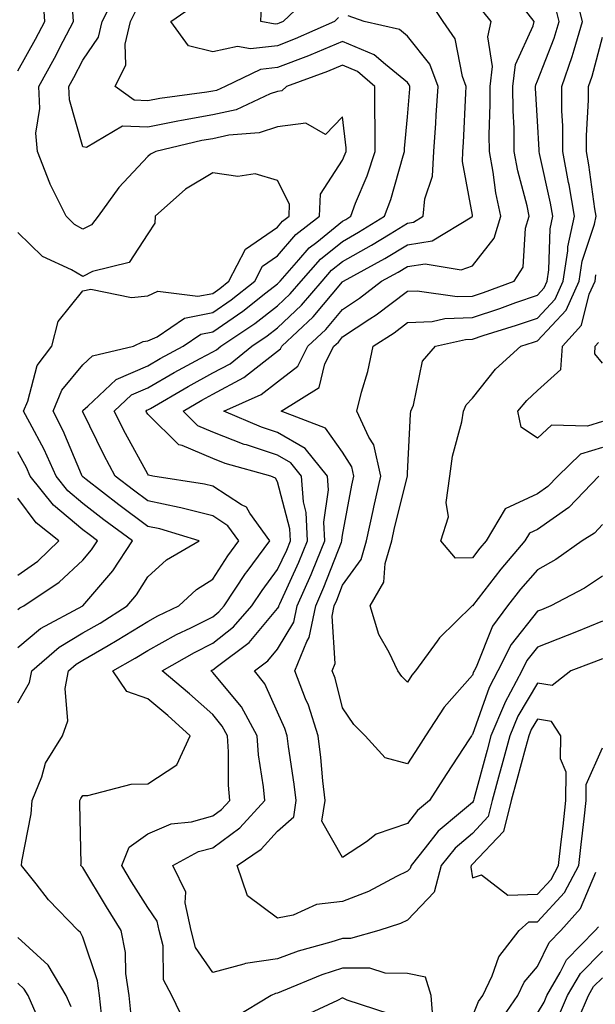
# Model space of a CAD drawing. Units: inches. Extents: x 973763 to 976403, y 7253018 to 7255658.
# Drawn here: x 974578 to 974667, y 7253441 to 7253592 of the extents above; entities that cross this region are included whole.
import ezdxf

# ---------------------------------------------------------------- set-up
doc = ezdxf.new("R2010")
doc.units = ezdxf.units.IN
doc.header["$MEASUREMENT"] = 0
doc.layers.add('Contour_97377253', color=7, linetype='Continuous', true_color=0x742e7e)

msp = doc.modelspace()

# ---------------------------------------------------------------- linework, layer by layer
at = {"layer": 'Contour_97377253'}
for points in [[(974578.05, 7253584.35, 3114), (974580.77, 7253589.2, 3114), (974582.22, 7253591.92, 3114), (974581.97, 7253595.84, 3114)], [(974590.95, 7253439.02, 3112), (974590.62, 7253441.92, 3112), (974590.29, 7253444.16, 3112), (974588.05, 7253450.88, 3112), (974587.72, 7253451.59, 3112), (974587.34, 7253451.92, 3112), (974582.79, 7253456.66, 3112), (974580.85, 7253459.12, 3112), (974578.6, 7253461.92, 3112), (974578.66, 7253462.53, 3112), (974580.08, 7253469.89, 3112), (974580.24, 7253471.92, 3112), (974581.72, 7253475.59, 3112), (974582.3, 7253477.67, 3112), (974584.92, 7253481.92, 3112), (974585.76, 7253484.21, 3112), (974585.33, 7253489.2, 3112), (974585.83, 7253491.92, 3112), (974587.02, 7253492.95, 3112), (974588.05, 7253493.57, 3112), (974591.96, 7253495.83, 3112), (974593.35, 7253496.62, 3112), (974598.05, 7253499.52, 3112), (974599.6, 7253500.37, 3112), (974602.83, 7253501.92, 3112), (974605.55, 7253504.42, 3112), (974608.05, 7253506.02, 3112), (974610.36, 7253509.61, 3112), (974612.08, 7253511.92, 3112), (974610.4, 7253514.27, 3112), (974608.05, 7253515.81, 3112), (974603.15, 7253517.02, 3112), (974602.91, 7253517.06, 3112), (974598.05, 7253518.09, 3112), (974595.86, 7253519.73, 3112), (974593.05, 7253521.92, 3112), (974591.31, 7253525.18, 3112), (974588.05, 7253531.81, 3112), (974588.02, 7253531.89, 3112), (974588, 7253531.92, 3112), (974588.05, 7253532, 3112), (974588.83, 7253532.7, 3112), (974593.19, 7253536.78, 3112), (974598.05, 7253538.9, 3112), (974599.96, 7253540.01, 3112), (974603.52, 7253541.92, 3112), (974606.22, 7253543.75, 3112), (974608.05, 7253544.11, 3112), (974612.68, 7253547.29, 3112), (974616.25, 7253550.12, 3112), (974618.05, 7253551.53, 3112), (974618.26, 7253551.71, 3112), (974618.43, 7253551.92, 3112), (974621.32, 7253555.19, 3112), (974622.92, 7253557.05, 3112), (974624.07, 7253557.94, 3112), (974628.05, 7253561.18, 3112), (974628.53, 7253561.44, 3112), (974629.3, 7253561.92, 3112), (974630.06, 7253563.93, 3112), (974631.84, 7253568.13, 3112), (974633.09, 7253571.92, 3112), (974633.01, 7253581.92, 3112), (974630.36, 7253584.23, 3112), (974628.05, 7253585.19, 3112), (974625.75, 7253584.22, 3112), (974619.4, 7253581.92, 3112), (974618.72, 7253581.25, 3112), (974618.05, 7253581.16, 3112), (974616.91, 7253580.78, 3112), (974611.64, 7253578.33, 3112), (974608.05, 7253577.53, 3112), (974603.27, 7253576.7, 3112), (974602.69, 7253576.56, 3112), (974598.05, 7253575.67, 3112), (974594.15, 7253575.82, 3112), (974588.63, 7253572.5, 3112), (974588.05, 7253572.6, 3112), (974586.01, 7253579.88, 3112), (974585.91, 7253581.92, 3112), (974586.67, 7253583.3, 3112), (974588.05, 7253585.97, 3112), (974590.45, 7253589.52, 3112), (974591.01, 7253591.92, 3112), (974593.41, 7253596.56, 3112)], [(974623.58, 7253596.39, 3109), (974618.88, 7253591.92, 3109), (974618.3, 7253591.67, 3109), (974618.05, 7253591.57, 3109), (974617.65, 7253591.52, 3109), (974615.46, 7253591.92, 3109), (974615.56, 7253594.41, 3109)], [(974667.5, 7253521.92, 3105), (974662.88, 7253517.09, 3105), (974658.05, 7253513.68, 3105), (974656.85, 7253513.12, 3105), (974656.14, 7253511.92, 3105), (974652.4, 7253507.57, 3105), (974648.05, 7253501.93, 3105), (974648.03, 7253501.92, 3105), (974642.97, 7253497, 3105), (974642.62, 7253496.49, 3105), (974639.27, 7253491.92, 3105), (974638.7, 7253491.27, 3105), (974638.05, 7253490.16, 3105), (974637.17, 7253491.04, 3105), (974636.54, 7253491.92, 3105), (974635.23, 7253494.74, 3105), (974633.64, 7253497.51, 3105), (974632.29, 7253501.92, 3105), (974634.42, 7253505.55, 3105), (974634.6, 7253508.47, 3105), (974635.63, 7253511.92, 3105), (974636.05, 7253513.92, 3105), (974638.03, 7253521.9, 3105), (974638.04, 7253521.92, 3105), (974638.03, 7253521.94, 3105), (974638.05, 7253522.35, 3105), (974638.5, 7253531.47, 3105), (974638.58, 7253531.92, 3105), (974638.95, 7253532.82, 3105), (974640.34, 7253539.63, 3105), (974642.35, 7253541.92, 3105), (974647, 7253542.97, 3105), (974648.05, 7253543.01, 3105), (974649.68, 7253543.55, 3105), (974654.84, 7253545.13, 3105), (974658.05, 7253546.25, 3105), (974660.79, 7253549.18, 3105), (974662.01, 7253551.92, 3105), (974662.75, 7253556.62, 3105), (974662.76, 7253557.21, 3105), (974663.75, 7253561.92, 3105), (974662.92, 7253566.79, 3105), (974662.85, 7253567.12, 3105), (974661.96, 7253571.92, 3105), (974661.96, 7253575.83, 3105), (974661.82, 7253578.15, 3105), (974661.82, 7253581.92, 3105), (974663.42, 7253586.55, 3105), (974663.69, 7253587.56, 3105), (974665.02, 7253591.92, 3105), (974663.96, 7253596.01, 3105)], [(974627.44, 7253592.53, 3110), (974626.81, 7253591.92, 3110), (974620.74, 7253589.23, 3110), (974618.05, 7253588.19, 3110), (974613.86, 7253587.73, 3110), (974611.88, 7253588.09, 3110), (974608.05, 7253587.25, 3110), (974604.32, 7253588.19, 3110), (974601.62, 7253591.92, 3110), (974605.42, 7253594.55, 3110)], [(974668.05, 7253493.78, 3109), (974666.73, 7253493.24, 3109), (974663.18, 7253491.92, 3109), (974660.33, 7253489.64, 3109), (974658.05, 7253490.04, 3109), (974655.06, 7253484.91, 3109), (974653.8, 7253481.92, 3109), (974652.57, 7253477.4, 3109), (974652.23, 7253476.1, 3109), (974651.11, 7253471.92, 3109), (974650.49, 7253469.48, 3109), (974648.05, 7253466.88, 3109), (974645.37, 7253464.6, 3109), (974643.23, 7253461.92, 3109), (974642.16, 7253457.81, 3109), (974638.05, 7253453.52, 3109), (974636.97, 7253453, 3109), (974633.61, 7253451.92, 3109), (974629.27, 7253450.7, 3109), (974628.05, 7253450.71, 3109), (974626.25, 7253450.12, 3109), (974621.23, 7253448.74, 3109), (974618.05, 7253447.55, 3109), (974613.12, 7253446.85, 3109), (974612.84, 7253446.71, 3109), (974608.05, 7253445.47, 3109), (974605.42, 7253449.29, 3109), (974604.74, 7253451.92, 3109), (974603.8, 7253456.17, 3109), (974603.93, 7253457.8, 3109), (974601.92, 7253461.92, 3109), (974605.88, 7253464.09, 3109), (974608.05, 7253464.66, 3109), (974612.23, 7253467.74, 3109), (974616.09, 7253471.92, 3109), (974615.9, 7253474.07, 3109), (974615.09, 7253478.96, 3109), (974614.88, 7253481.92, 3109), (974612.48, 7253486.35, 3109), (974608.05, 7253491.68, 3109), (974607.92, 7253491.79, 3109), (974607.77, 7253491.92, 3109), (974607.94, 7253492.03, 3109), (974608.05, 7253492.08, 3109), (974608.77, 7253492.64, 3109), (974613.68, 7253496.29, 3109), (974618.05, 7253501.52, 3109), (974618.21, 7253501.76, 3109), (974618.24, 7253501.92, 3109), (974618.38, 7253502.25, 3109), (974621.32, 7253508.65, 3109), (974622.66, 7253511.92, 3109), (974622.45, 7253516.32, 3109), (974622.02, 7253517.95, 3109), (974621.75, 7253521.92, 3109), (974620.09, 7253523.96, 3109), (974618.05, 7253525.12, 3109), (974613.27, 7253526.7, 3109), (974612.92, 7253526.79, 3109), (974608.05, 7253528.68, 3109), (974605.77, 7253529.64, 3109), (974603.48, 7253531.92, 3109), (974606.37, 7253533.6, 3109), (974608.05, 7253534.53, 3109), (974612.87, 7253537.1, 3109), (974614.73, 7253538.6, 3109), (974618.05, 7253541.16, 3109), (974618.48, 7253541.49, 3109), (974618.69, 7253541.92, 3109), (974623.52, 7253546.45, 3109), (974628.05, 7253551.83, 3109), (974628.11, 7253551.86, 3109), (974628.18, 7253551.92, 3109), (974634.55, 7253555.42, 3109), (974638.05, 7253557.53, 3109), (974641.85, 7253558.12, 3109), (974647.97, 7253561.84, 3109), (974648.05, 7253561.87, 3109), (974648.08, 7253561.92, 3109), (974648.07, 7253561.94, 3109), (974648.05, 7253562.12, 3109), (974646.51, 7253570.38, 3109), (974646.59, 7253571.92, 3109), (974646.68, 7253573.29, 3109), (974647.03, 7253580.9, 3109), (974647.1, 7253581.92, 3109), (974646.53, 7253583.44, 3109), (974645.4, 7253589.27, 3109), (974643.55, 7253591.92, 3109), (974641.34, 7253595.21, 3109)], [(974668.05, 7253506.5, 3107), (974665.32, 7253504.65, 3107), (974660.12, 7253501.92, 3107), (974658.66, 7253501.31, 3107), (974658.05, 7253501.08, 3107), (974654, 7253495.97, 3107), (974651.98, 7253491.92, 3107), (974650.62, 7253489.35, 3107), (974648.05, 7253482.13, 3107), (974647.95, 7253482.02, 3107), (974647.88, 7253481.92, 3107), (974647.57, 7253481.44, 3107), (974644.02, 7253475.95, 3107), (974641.43, 7253471.92, 3107), (974639.57, 7253470.4, 3107), (974638.05, 7253468.39, 3107), (974633.22, 7253466.75, 3107), (974631.73, 7253465.6, 3107), (974628.05, 7253463.14, 3107), (974624.88, 7253468.75, 3107), (974625.35, 7253471.92, 3107), (974624.99, 7253474.98, 3107), (974624.69, 7253478.56, 3107), (974624.28, 7253481.92, 3107), (974622.78, 7253486.65, 3107), (974622.36, 7253487.61, 3107), (974620.72, 7253491.92, 3107), (974622.57, 7253496.44, 3107), (974622.93, 7253497.04, 3107), (974623.93, 7253501.92, 3107), (974625.19, 7253504.78, 3107), (974627.86, 7253511.73, 3107), (974627.94, 7253511.92, 3107), (974627.93, 7253512.04, 3107), (974628.05, 7253512.8, 3107), (974629.48, 7253520.49, 3107), (974629.8, 7253521.92, 3107), (974629.48, 7253523.35, 3107), (974628.05, 7253525.57, 3107), (974625.41, 7253529.28, 3107), (974618.58, 7253531.92, 3107), (974624.44, 7253535.53, 3107), (974625.34, 7253539.21, 3107), (974626.71, 7253541.92, 3107), (974627.41, 7253542.56, 3107), (974628.05, 7253543.34, 3107), (974632.24, 7253546.11, 3107), (974633.23, 7253546.74, 3107), (974638.05, 7253550.38, 3107), (974639.52, 7253550.45, 3107), (974645.69, 7253549.56, 3107), (974648.05, 7253549.63, 3107), (974649.77, 7253550.2, 3107), (974654.45, 7253551.92, 3107), (974655.87, 7253554.1, 3107), (974656.22, 7253560.09, 3107), (974656.78, 7253561.92, 3107), (974656.45, 7253563.52, 3107), (974655.04, 7253568.91, 3107), (974654.49, 7253571.92, 3107), (974654.46, 7253575.51, 3107), (974654.3, 7253578.17, 3107), (974654.26, 7253581.92, 3107), (974654.66, 7253585.31, 3107), (974657.4, 7253591.27, 3107), (974657.54, 7253591.92, 3107), (974655.71, 7253594.26, 3107)], [(974668.05, 7253514.43, 3106), (974666.83, 7253513.14, 3106), (974664.94, 7253511.92, 3106), (974660.89, 7253509.08, 3106), (974658.05, 7253507.47, 3106), (974655.47, 7253504.5, 3106), (974653.46, 7253501.92, 3106), (974651.16, 7253498.81, 3106), (974648.6, 7253492.47, 3106), (974648.32, 7253491.92, 3106), (974648.23, 7253491.74, 3106), (974648.05, 7253491.25, 3106), (974643.67, 7253486.3, 3106), (974640.83, 7253481.92, 3106), (974639.74, 7253480.23, 3106), (974638.05, 7253477.59, 3106), (974634.63, 7253478.5, 3106), (974631.54, 7253481.92, 3106), (974629.79, 7253483.66, 3106), (974628.05, 7253486.24, 3106), (974626.9, 7253490.77, 3106), (974626.46, 7253491.92, 3106), (974626.92, 7253493.05, 3106), (974626.45, 7253500.32, 3106), (974626.78, 7253501.92, 3106), (974627.16, 7253502.81, 3106), (974628.05, 7253505.1, 3106), (974630.91, 7253509.06, 3106), (974631.76, 7253511.92, 3106), (974632.75, 7253516.62, 3106), (974632.84, 7253517.13, 3106), (974633.92, 7253521.92, 3106), (974632.84, 7253526.71, 3106), (974632.07, 7253527.9, 3106), (974630.23, 7253531.92, 3106), (974630.94, 7253534.81, 3106), (974631.95, 7253538.02, 3106), (974632.76, 7253541.92, 3106), (974635.98, 7253543.99, 3106), (974638.05, 7253545.54, 3106), (974641.87, 7253545.74, 3106), (974643.79, 7253546.18, 3106), (974648.05, 7253546.32, 3106), (974652.27, 7253547.7, 3106), (974654.75, 7253548.62, 3106), (974658.05, 7253549.77, 3106), (974659.09, 7253550.88, 3106), (974659.55, 7253551.92, 3106), (974659.83, 7253553.7, 3106), (974660, 7253559.97, 3106), (974660.42, 7253561.92, 3106), (974660.07, 7253563.94, 3106), (974658.38, 7253571.59, 3106), (974658.31, 7253571.92, 3106), (974658.31, 7253572.18, 3106), (974658.05, 7253576.55, 3106), (974657.76, 7253581.63, 3106), (974657.76, 7253581.92, 3106), (974657.79, 7253582.18, 3106), (974658.05, 7253582.76, 3106), (974660.61, 7253589.36, 3106), (974661.4, 7253591.92, 3106), (974660.71, 7253594.58, 3106)], [(974578.05, 7253486.98, 3113), (974579.86, 7253490.11, 3113), (974580.19, 7253491.92, 3113), (974584.41, 7253495.56, 3113), (974588.05, 7253497.75, 3113), (974590.7, 7253499.27, 3113), (974594.89, 7253501.92, 3113), (974596.33, 7253503.64, 3113), (974598.05, 7253506.39, 3113), (974600.96, 7253509.01, 3113), (974605.97, 7253511.92, 3113), (974599.9, 7253513.77, 3113), (974598.05, 7253514.16, 3113), (974593.61, 7253517.48, 3113), (974588.57, 7253521.4, 3113), (974588.05, 7253521.8, 3113), (974587.98, 7253521.85, 3113), (974587.93, 7253521.92, 3113), (974587.84, 7253522.13, 3113), (974585.02, 7253528.89, 3113), (974583.47, 7253531.92, 3113), (974584.84, 7253535.13, 3113), (974588.05, 7253539.05, 3113), (974589.56, 7253540.41, 3113), (974595.85, 7253541.92, 3113), (974597.33, 7253542.64, 3113), (974598.05, 7253542.72, 3113), (974599.51, 7253543.38, 3113), (974603.73, 7253546.24, 3113), (974608.05, 7253547.09, 3113), (974610.92, 7253549.05, 3113), (974614.52, 7253551.92, 3113), (974615.73, 7253554.24, 3113), (974618.05, 7253555.83, 3113), (974620.87, 7253559.1, 3113), (974624.5, 7253561.92, 3113), (974624.65, 7253565.32, 3113), (974628.05, 7253570.58, 3113), (974628.45, 7253571.52, 3113), (974628.58, 7253571.92, 3113), (974628.58, 7253572.45, 3113), (974628.05, 7253577.23, 3113), (974625.44, 7253574.53, 3113), (974622.39, 7253576.26, 3113), (974618.05, 7253575.71, 3113), (974615.21, 7253574.76, 3113), (974610.56, 7253574.43, 3113), (974608.05, 7253573.86, 3113), (974606.39, 7253573.58, 3113), (974599.29, 7253571.92, 3113), (974598.47, 7253571.5, 3113), (974598.05, 7253571.13, 3113), (974593.61, 7253566.36, 3113), (974590.43, 7253561.92, 3113), (974589.38, 7253560.59, 3113), (974588.05, 7253559.93, 3113), (974586.78, 7253560.65, 3113), (974585.49, 7253561.92, 3113), (974583.01, 7253566.88, 3113), (974582.97, 7253567, 3113), (974581.07, 7253571.92, 3113), (974580.84, 7253574.71, 3113), (974581.45, 7253578.52, 3113), (974581.27, 7253581.92, 3113), (974583.68, 7253586.29, 3113), (974585.04, 7253588.91, 3113), (974586.63, 7253591.92, 3113), (974586.54, 7253593.43, 3113)], [(974595.47, 7253439.34, 3111), (974595.18, 7253441.92, 3111), (974594.68, 7253445.29, 3111), (974594.65, 7253448.52, 3111), (974593.96, 7253451.92, 3111), (974591.69, 7253455.56, 3111), (974588.05, 7253461.61, 3111), (974587.89, 7253461.76, 3111), (974587.77, 7253461.92, 3111), (974587.8, 7253462.17, 3111), (974587.57, 7253471.44, 3111), (974587.61, 7253471.92, 3111), (974587.74, 7253472.23, 3111), (974588.05, 7253472.69, 3111), (974588.85, 7253472.72, 3111), (974595.51, 7253474.46, 3111), (974598.05, 7253474.52, 3111), (974602.55, 7253477.42, 3111), (974604.56, 7253481.92, 3111), (974601.14, 7253485.01, 3111), (974598.05, 7253487.62, 3111), (974594.84, 7253488.71, 3111), (974592.69, 7253491.92, 3111), (974596.12, 7253493.85, 3111), (974598.05, 7253495.05, 3111), (974602.48, 7253497.49, 3111), (974604.68, 7253498.55, 3111), (974608.05, 7253500.25, 3111), (974608.99, 7253500.98, 3111), (974609.8, 7253501.92, 3111), (974613.09, 7253506.88, 3111), (974613.35, 7253507.22, 3111), (974616.83, 7253511.92, 3111), (974613.78, 7253516.19, 3111), (974613.25, 7253517.12, 3111), (974612.47, 7253517.5, 3111), (974608.05, 7253520.38, 3111), (974606.81, 7253520.68, 3111), (974598.81, 7253521.92, 3111), (974598.18, 7253522.05, 3111), (974598.05, 7253522.18, 3111), (974594.62, 7253528.49, 3111), (974592.89, 7253531.92, 3111), (974595.56, 7253534.41, 3111), (974598.05, 7253535.5, 3111), (974602.13, 7253537.84, 3111), (974606.13, 7253540, 3111), (974608.05, 7253541.05, 3111), (974608.62, 7253541.35, 3111), (974609.32, 7253541.92, 3111), (974614.55, 7253545.42, 3111), (974618.05, 7253548.14, 3111), (974619.99, 7253549.98, 3111), (974621.65, 7253551.92, 3111), (974624.66, 7253555.31, 3111), (974628.05, 7253558.06, 3111), (974630.51, 7253559.46, 3111), (974634.5, 7253561.92, 3111), (974635.47, 7253564.5, 3111), (974637.38, 7253571.25, 3111), (974637.6, 7253571.92, 3111), (974637.59, 7253572.38, 3111), (974638.05, 7253577.24, 3111), (974638.41, 7253581.56, 3111), (974638.43, 7253581.92, 3111), (974638.32, 7253582.19, 3111), (974638.05, 7253582.55, 3111), (974634.68, 7253585.29, 3111), (974632.94, 7253586.81, 3111), (974628.05, 7253588.84, 3111), (974623.18, 7253586.79, 3111), (974622.79, 7253586.66, 3111), (974618.05, 7253584.82, 3111), (974615.43, 7253584.54, 3111), (974609.95, 7253581.92, 3111), (974608.66, 7253581.31, 3111), (974608.05, 7253581.18, 3111), (974607.16, 7253581.03, 3111), (974599.89, 7253580.08, 3111), (974598.05, 7253579.73, 3111), (974595.94, 7253579.81, 3111), (974593.04, 7253581.92, 3111), (974594.7, 7253585.27, 3111), (974594.56, 7253588.43, 3111), (974595.38, 7253591.92, 3111), (974596.29, 7253593.68, 3111)], [(974603.8, 7253437.67, 3110), (974601.74, 7253441.92, 3110), (974600.46, 7253444.33, 3110), (974600.4, 7253449.57, 3110), (974599.8, 7253451.92, 3110), (974599.48, 7253453.35, 3110), (974598.05, 7253455.45, 3110), (974595.56, 7253459.43, 3110), (974594.06, 7253461.92, 3110), (974595.19, 7253464.78, 3110), (974598.05, 7253466.81, 3110), (974601.64, 7253468.33, 3110), (974604.81, 7253468.68, 3110), (974608.05, 7253469.56, 3110), (974609.42, 7253470.55, 3110), (974610.68, 7253471.92, 3110), (974610.46, 7253474.33, 3110), (974610.51, 7253479.46, 3110), (974610.34, 7253481.92, 3110), (974609.53, 7253483.4, 3110), (974608.05, 7253485.18, 3110), (974604.5, 7253488.37, 3110), (974600.29, 7253491.92, 3110), (974605.23, 7253494.74, 3110), (974608.05, 7253496.16, 3110), (974611.27, 7253498.7, 3110), (974614.06, 7253501.92, 3110), (974615.66, 7253504.31, 3110), (974618.05, 7253507.5, 3110), (974619.45, 7253510.52, 3110), (974620.01, 7253511.92, 3110), (974619.92, 7253513.8, 3110), (974618.05, 7253521, 3110), (974617.72, 7253521.59, 3110), (974617.02, 7253521.92, 3110), (974609.99, 7253523.86, 3110), (974608.05, 7253524.61, 3110), (974603.33, 7253526.64, 3110), (974602.86, 7253526.73, 3110), (974598.05, 7253531.43, 3110), (974597.88, 7253531.75, 3110), (974597.8, 7253531.92, 3110), (974597.92, 7253532.05, 3110), (974598.05, 7253532.1, 3110), (974598.47, 7253532.34, 3110), (974604.26, 7253535.71, 3110), (974608.05, 7253537.79, 3110), (974610.75, 7253539.22, 3110), (974614.07, 7253541.92, 3110), (974616.46, 7253543.51, 3110), (974618.05, 7253544.75, 3110), (974621.73, 7253548.24, 3110), (974624.89, 7253551.92, 3110), (974626.37, 7253553.6, 3110), (974628.05, 7253554.96, 3110), (974632.5, 7253557.47, 3110), (974635.37, 7253559.24, 3110), (974638.05, 7253560.87, 3110), (974638.97, 7253561, 3110), (974640.46, 7253561.92, 3110), (974640.73, 7253564.6, 3110), (974641.88, 7253568.09, 3110), (974642.09, 7253571.92, 3110), (974642.39, 7253576.26, 3110), (974642.48, 7253577.49, 3110), (974642.77, 7253581.92, 3110), (974641.48, 7253585.35, 3110), (974638.05, 7253589.67, 3110), (974636.81, 7253590.68, 3110), (974631.38, 7253591.92, 3110), (974628.93, 7253592.8, 3110)], [(974668.05, 7253499.54, 3108), (974664.06, 7253497.93, 3108), (974662.63, 7253497.34, 3108), (974658.05, 7253495.57, 3108), (974656.44, 7253493.53, 3108), (974655.63, 7253491.92, 3108), (974653.01, 7253486.96, 3108), (974652.96, 7253486.83, 3108), (974650.89, 7253481.92, 3108), (974650.29, 7253479.68, 3108), (974648.27, 7253472.14, 3108), (974648.22, 7253471.92, 3108), (974648.18, 7253471.79, 3108), (974648.05, 7253471.66, 3108), (974646.21, 7253470.08, 3108), (974642.75, 7253467.22, 3108), (974640.77, 7253464.64, 3108), (974638.59, 7253461.92, 3108), (974638.48, 7253461.49, 3108), (974638.05, 7253461.04, 3108), (974636.37, 7253460.24, 3108), (974632.05, 7253457.92, 3108), (974628.05, 7253456.37, 3108), (974624.06, 7253455.91, 3108), (974620.42, 7253454.29, 3108), (974618.05, 7253453.8, 3108), (974613.39, 7253457.26, 3108), (974611.82, 7253461.92, 3108), (974615.52, 7253464.45, 3108), (974618.05, 7253467.23, 3108), (974620.52, 7253469.45, 3108), (974620.89, 7253471.92, 3108), (974620.6, 7253474.47, 3108), (974619.7, 7253480.27, 3108), (974619.5, 7253481.92, 3108), (974619.14, 7253483.01, 3108), (974618.05, 7253485.53, 3108), (974616.06, 7253489.93, 3108), (974614.48, 7253491.92, 3108), (974616.53, 7253493.44, 3108), (974618.05, 7253495.26, 3108), (974620.57, 7253499.4, 3108), (974621.08, 7253501.92, 3108), (974623.21, 7253506.76, 3108), (974623.4, 7253507.27, 3108), (974625.3, 7253511.92, 3108), (974625.17, 7253514.8, 3108), (974625.9, 7253519.77, 3108), (974625.75, 7253521.92, 3108), (974622.31, 7253526.18, 3108), (974618.05, 7253528.6, 3108), (974615.55, 7253529.42, 3108), (974609.79, 7253531.92, 3108), (974615.49, 7253534.48, 3108), (974618.05, 7253536.44, 3108), (974621.15, 7253538.82, 3108), (974622.71, 7253541.92, 3108), (974625.46, 7253544.51, 3108), (974628.05, 7253547.58, 3108), (974630.66, 7253549.31, 3108), (974634.06, 7253551.92, 3108), (974636.63, 7253553.34, 3108), (974638.05, 7253554.19, 3108), (974640.75, 7253554.62, 3108), (974646.31, 7253553.66, 3108), (974648.05, 7253554.27, 3108), (974651.4, 7253558.57, 3108), (974652.43, 7253561.92, 3108), (974651.67, 7253565.54, 3108), (974651.24, 7253568.73, 3108), (974650.65, 7253571.92, 3108), (974650.62, 7253574.49, 3108), (974650.8, 7253579.17, 3108), (974650.77, 7253581.92, 3108), (974651.14, 7253585.01, 3108), (974650.42, 7253589.55, 3108), (974650.95, 7253591.92, 3108), (974649.67, 7253593.54, 3108)], [(974668.05, 7253526.3, 3104), (974664.71, 7253525.26, 3104), (974661.21, 7253521.92, 3104), (974659.67, 7253520.3, 3104), (974658.05, 7253519.16, 3104), (974653.11, 7253516.86, 3104), (974650.15, 7253511.92, 3104), (974649.18, 7253510.79, 3104), (974648.05, 7253509.32, 3104), (974645.42, 7253509.29, 3104), (974643.2, 7253511.92, 3104), (974644.34, 7253515.63, 3104), (974643.99, 7253517.86, 3104), (974644.57, 7253521.92, 3104), (974645, 7253524.97, 3104), (974646.41, 7253530.28, 3104), (974646.69, 7253531.92, 3104), (974647.09, 7253532.88, 3104), (974648.05, 7253533.91, 3104), (974651.61, 7253538.36, 3104), (974655.5, 7253541.92, 3104), (974657.45, 7253542.52, 3104), (974658.05, 7253542.72, 3104), (974662.5, 7253547.47, 3104), (974664.47, 7253551.92, 3104), (974664.95, 7253555.02, 3104), (974666.84, 7253560.71, 3104), (974667.09, 7253561.92, 3104), (974666.9, 7253563.07, 3104), (974665.98, 7253569.85, 3104), (974665.6, 7253571.92, 3104), (974665.6, 7253574.37, 3104), (974665.94, 7253579.81, 3104), (974665.94, 7253581.92, 3104), (974666.49, 7253583.48, 3104), (974668.05, 7253589.49, 3104)], [(974578.05, 7253495.52, 3114), (974581.54, 7253498.43, 3114), (974588.03, 7253501.92, 3114), (974588.05, 7253501.94, 3114), (974592.66, 7253507.31, 3114), (974595.72, 7253511.92, 3114), (974591.31, 7253515.18, 3114), (974588.05, 7253517.71, 3114), (974585.76, 7253519.63, 3114), (974583.95, 7253521.92, 3114), (974582.11, 7253525.98, 3114), (974579.87, 7253530.1, 3114), (974578.94, 7253531.92, 3114), (974579.58, 7253533.45, 3114), (974581.04, 7253538.93, 3114), (974583.28, 7253541.92, 3114), (974584.27, 7253545.7, 3114), (974588.05, 7253550.44, 3114), (974589.27, 7253550.7, 3114), (974595.53, 7253549.4, 3114), (974598.05, 7253549.66, 3114), (974599.6, 7253550.37, 3114), (974605.74, 7253549.61, 3114), (974608.05, 7253550.05, 3114), (974609.15, 7253550.82, 3114), (974610.54, 7253551.92, 3114), (974613.09, 7253556.88, 3114), (974618.05, 7253560.26, 3114), (974618.82, 7253561.15, 3114), (974619.81, 7253561.92, 3114), (974619.9, 7253563.77, 3114), (974618.05, 7253567.45, 3114), (974614.6, 7253568.47, 3114), (974611.92, 7253568.05, 3114), (974608.05, 7253568.61, 3114), (974603.85, 7253566.12, 3114), (974599.19, 7253561.92, 3114), (974599.12, 7253560.85, 3114), (974598.05, 7253559.2, 3114), (974595.18, 7253554.79, 3114), (974589.54, 7253553.41, 3114), (974588.05, 7253552.67, 3114), (974586.3, 7253553.67, 3114), (974581.85, 7253555.72, 3114), (974578.05, 7253559.42, 3114)], [(974668.05, 7253530.34, 3103), (974665.75, 7253529.62, 3103), (974660.24, 7253529.73, 3103), (974658.05, 7253527.75, 3103), (974655.57, 7253529.44, 3103), (974655.06, 7253531.92, 3103), (974656.41, 7253533.56, 3103), (974658.05, 7253535.07, 3103), (974661.65, 7253538.32, 3103), (974661.94, 7253541.92, 3103), (974664.84, 7253545.13, 3103), (974666.04, 7253549.91, 3103), (974666.93, 7253551.92, 3103), (974667.07, 7253552.9, 3103)], [(974668.05, 7253539.31, 3102), (974666.88, 7253540.75, 3102), (974666.97, 7253541.92, 3102), (974667.48, 7253542.49, 3102)], [(974578.05, 7253501.34, 3115), (974578.36, 7253501.61, 3115), (974578.95, 7253501.92, 3115), (974584.42, 7253505.55, 3115), (974588.05, 7253508.98, 3115), (974589.41, 7253510.56, 3115), (974590.31, 7253511.92, 3115), (974589.02, 7253512.89, 3115), (974588.05, 7253513.63, 3115), (974583.54, 7253517.41, 3115), (974579.96, 7253521.92, 3115), (974579.37, 7253523.24, 3115), (974578.05, 7253525.65, 3115)], [(974578.05, 7253506.66, 3116), (974581.14, 7253508.83, 3116), (974584.38, 7253511.92, 3116), (974580.86, 7253514.73, 3116), (974578.05, 7253518.5, 3116)], [(974648.05, 7253438.65, 3109), (974648.99, 7253440.98, 3109), (974649.63, 7253441.92, 3109), (974651.08, 7253444.95, 3109), (974652.11, 7253447.86, 3109), (974655.26, 7253451.92, 3109), (974656.74, 7253453.23, 3109), (974658.05, 7253453.27, 3109), (974662.21, 7253457.76, 3109), (974664.45, 7253461.92, 3109), (974664.81, 7253465.16, 3109), (974665.25, 7253469.12, 3109), (974665.56, 7253471.92, 3109), (974665.57, 7253474.4, 3109), (974668.05, 7253480.05, 3109)], [(974652.19, 7253437.78, 3108), (974655.06, 7253441.92, 3108), (974656.03, 7253443.94, 3108), (974658.05, 7253446.39, 3108), (974659.88, 7253450.09, 3108), (974661.65, 7253451.92, 3108), (974664.68, 7253455.29, 3108), (974667.03, 7253460.9, 3108)], [(974658.05, 7253439.21, 3107), (974659.07, 7253440.9, 3107), (974659.49, 7253441.92, 3107), (974661.58, 7253445.45, 3107), (974662.55, 7253447.42, 3107), (974666.93, 7253451.92, 3107), (974667.46, 7253452.51, 3107)], [(974586.27, 7253440.14, 3113), (974585.49, 7253441.92, 3113), (974582.7, 7253446.57, 3113), (974578.05, 7253450.86, 3113)], [(974661.32, 7253438.65, 3106), (974662.7, 7253441.92, 3106), (974664.69, 7253445.28, 3106), (974668.05, 7253448.72, 3106)], [(974642.01, 7253437.96, 3110), (974641.67, 7253441.92, 3110), (974640.84, 7253444.71, 3110), (974638.05, 7253445.31, 3110), (974634.6, 7253445.37, 3110), (974632.23, 7253446.1, 3110), (974628.05, 7253446.14, 3110), (974624.87, 7253445.1, 3110), (974618.64, 7253442.51, 3110), (974618.05, 7253442.29, 3110), (974617.73, 7253442.24, 3110), (974617.04, 7253441.92, 3110), (974611.47, 7253438.5, 3110)], [(974664.35, 7253438.22, 3105), (974665.9, 7253441.92, 3105), (974666.7, 7253443.27, 3105), (974668.05, 7253444.64, 3105)], [(974580.87, 7253439.1, 3114), (974579.63, 7253441.92, 3114), (974579.04, 7253442.91, 3114), (974578.05, 7253443.81, 3114)], [(974635.23, 7253439.1, 3111), (974628.77, 7253441.2, 3111), (974628.05, 7253441.56, 3111), (974627.27, 7253441.14, 3111), (974621.5, 7253438.47, 3111)]]:
    msp.add_polyline3d(points, dxfattribs=at)
msp.add_polyline3d([(974658.05, 7253457.52, 3110), (974660.17, 7253459.8, 3110), (974661.3, 7253461.92, 3110), (974661.72, 7253465.59, 3110), (974662, 7253467.97, 3110), (974662.43, 7253471.92, 3110), (974662.46, 7253476.33, 3110), (974661.59, 7253478.38, 3110), (974661.64, 7253481.92, 3110), (974660.23, 7253484.1, 3110), (974658.05, 7253484.47, 3110), (974657.11, 7253482.86, 3110), (974656.71, 7253481.92, 3110), (974656.21, 7253480.08, 3110), (974654.86, 7253475.11, 3110), (974653.99, 7253471.92, 3110), (974652.81, 7253467.16, 3110), (974648.05, 7253462.12, 3110), (974647.94, 7253462.03, 3110), (974647.86, 7253461.92, 3110), (974647.8, 7253461.67, 3110), (974648.05, 7253460.05, 3110), (974649.46, 7253460.51, 3110), (974653.51, 7253457.38, 3110)], close=True, dxfattribs=at)

doc.saveas('drawing.dxf')
